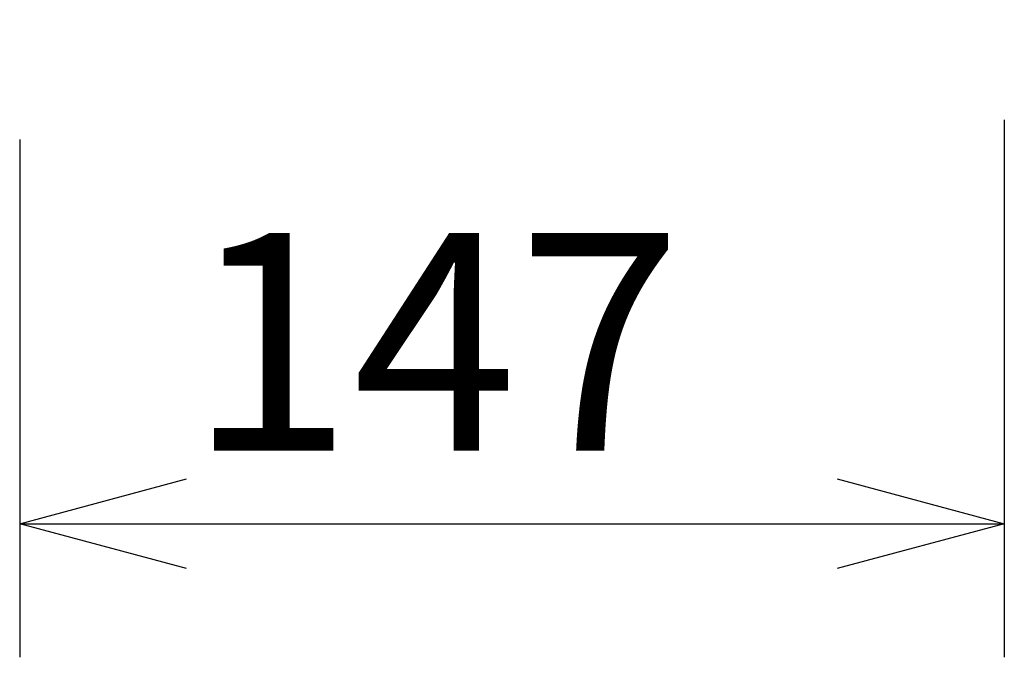
# Model space of a CAD drawing. Units: millimetres. Extents: x -59 to 1774, y -2529 to 3121.
# Drawn here: x 1243 to 1391, y 1380 to 1475 of the extents above; entities that cross this region are included whole.
import ezdxf

# ---------------------------------------------------------------- set-up
doc = ezdxf.new("R2010")
doc.units = ezdxf.units.MM
doc.header["$LTSCALE"] = 50.8
doc.header["$PDMODE"] = 1
doc.header["$PDSIZE"] = -2
doc.layers.get('0').update_dxf_attribs({"lineweight": 18})
doc.layers.get('Defpoints').update_dxf_attribs({"lineweight": 18})
doc.layers.add('寸法', color=7, linetype='Continuous', lineweight=9)
doc.styles.get("Standard").update_dxf_attribs({"font": 'txt', "bigfont": 'BIGFONT.SHX'})
doc.styles.add('ＭＳ ゴシック', font='txt', dxfattribs={"bigfont": 'ＭＳ ゴシック'})
doc.dimstyles.new('HIBINO', dxfattribs={"dimtxt": 32.576823, "dimasz": 25.006226, "dimexe": 20, "dimexo": 20, "dimgap": 0.5, "dimtad": 1, "dimzin": 11, "dimdsep": 46, "dimtxsty": 'ＭＳ ゴシック', "dimblk": 'VW_EMPTYARROW', "dimcen": 0, "dimadec": 0, "dimazin": 0, "dimtfac": 1, "dimtix": 1, "dimtmove": 0, "dimatfit": 0, "dimldrblk": 'VW_EMPTYARROW', "dimfxl": 1, "dimfrac": 2, "dimtolj": 1, "dimtzin": 11, "dimarcsym": 0})

# ---------------------------------------------------------------- blocks, each defined once
blk = doc.blocks.new('*D6')
at = {"color": 0, "linetype": 'Continuous', "lineweight": -2}
for points in [[(1268.06, 1393.3), (1243.06, 1400), (1268.06, 1406.7)], [(1365.5, 1406.7), (1390.51, 1400), (1365.5, 1393.3)]]:
    blk.add_lwpolyline(points, dxfattribs=at)
at = {"layer": 'Defpoints', "color": 0, "lineweight": 0}
for p in [(1390.51, 1480.47), (1243.06, 1477.51), (1243.06, 1400)]:
    blk.add_point(p, dxfattribs=at)
at = {"layer": '寸法', "color": 0, "linetype": 'Continuous', "lineweight": -2}
for p, q in [((1390.51, 1460.47), (1390.51, 1380)), ((1243.06, 1457.51), (1243.06, 1380)), ((1243.06, 1400), (1390.51, 1400))]:
    blk.add_line(p, q, dxfattribs=at)
at = {"color": 0, "linetype": 'Continuous', "lineweight": -2}
blk.add_wipeout([(1268.25, 1405), (1331.75, 1405), (1331.75, 1447.33), (1268.25, 1447.33)], dxfattribs=at).dxf.layer = '寸法'
at = {"layer": '寸法', "color": 0, "insert": (1268.25, 1443.5), "char_height": 32.5768, "attachment_point": 1, "line_spacing_factor": 0.782827}
blk.add_mtext('{\\fＭＳ ゴシック|b0|i0|c128|p0;\\l147}', dxfattribs=at)
blk = doc.blocks.new('VW_EMPTYARROW')
at = {"color": 0, "linetype": 'ByBlock', "lineweight": -2}
blk.add_line((0, 0), (-1, 0), dxfattribs=at)
at = {"color": 0, "linetype": 'Continuous', "lineweight": -2}
blk.add_lwpolyline([(-0.9922, 0.2659), (0, 0), (-0.9922, -0.2659)], dxfattribs=at)

msp = doc.modelspace()

# ---------------------------------------------------------------- dimensions: what is measured, and where the dimension line sits
at = {"layer": '寸法', "color": 7, "linetype": 'Continuous', "lineweight": 9}
dim = msp.add_linear_dim(base=(1243.058, 1400), p1=(1390.509, 1480.467), p2=(1243.058, 1477.513), dimstyle='HIBINO', override={"dimgap": 5, "dimdec": 0, "dimpost": '<>', "dimtxsty": 'ＭＳ ゴシック', "dimtmove": 2}, dxfattribs=at)
dim.commit()
dim.dimension.update_dxf_attribs({"geometry": '*D6', "text_midpoint": (1300, 1405), "dimtype": 128})

doc.saveas('drawing.dxf')
